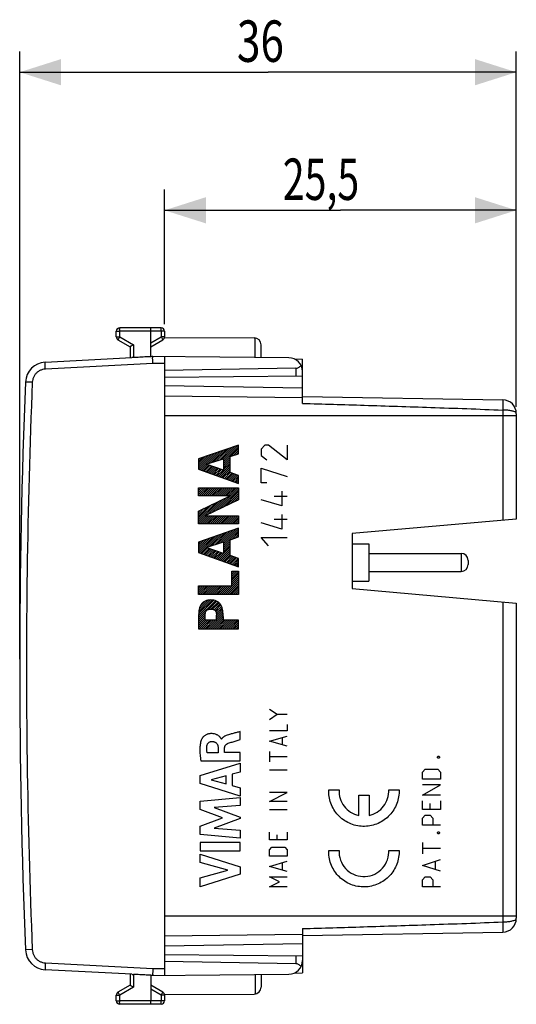
# Model space of a CAD drawing. Units: millimetres. Extents: x -50 to 71, y -25 to 47.
# Drawn here: x -50 to -14, y -25 to 47 of the extents above; entities that cross this region are included whole.
import ezdxf

# ---------------------------------------------------------------- set-up
doc = ezdxf.new("R2010")
doc.units = ezdxf.units.MM
doc.header["$LTSCALE"] = 36.425481
doc.layers.get('0').update_dxf_attribs({"linetype": 'CONTINUOUS'})
doc.layers.add('CURVE', color=7, linetype='CONTINUOUS')
doc.styles.get("Standard").update_dxf_attribs({"font": 'txt', "width": 0.8})
doc.dimstyles.new('DIMSTYLE_1', dxfattribs={"dimtxt": 3, "dimasz": 3, "dimexe": 0.18, "dimexo": 0.0625, "dimgap": 0.09, "dimtad": 1, "dimdsep": 46, "dimtxsty": 'STANDARD', "dimblk": '_FILLED', "dimblk1": '_FILLED', "dimblk2": '_FILLED', "dimcen": 0.09, "dimadec": 0, "dimazin": 0, "dimtfac": 1, "dimtofl": 0, "dimtmove": 0, "dimatfit": 3, "dimldrblk": '_FILLED', "dimfxl": 1, "dimtolj": 1, "dimarcsym": 0})

# ---------------------------------------------------------------- blocks, each defined once
blk = doc.blocks.new('_FILLED')
at = {"color": 0, "linetype": 'BYBLOCK'}
blk.add_solid([(0, 0), (-1, 0.317), (-1, -0.317)], dxfattribs=at)
blk = doc.blocks.new('*D0')
at = {"color": 0, "linetype": 'CONTINUOUS'}
for p, q in [((-39.46, 24.676), (-39.46, 34.43)), ((-13.96, 18.702), (-13.96, 34.43)), ((-39.46, 32.93), (-26.71, 32.93)), ((-13.96, 32.93), (-26.71, 32.93))]:
    blk.add_line(p, q, dxfattribs=at)
at = {"color": 0, "linetype": 'CONTINUOUS', "xscale": 3, "yscale": 3, "zscale": 3, "rotation": 180}
blk.add_blockref('_FILLED', (-39.46, 32.93), dxfattribs=at)
at = {"color": 0, "linetype": 'CONTINUOUS', "xscale": 3, "yscale": 3, "zscale": 3}
blk.add_blockref('_FILLED', (-13.96, 32.93), dxfattribs=at)
at = {"color": 0, "linetype": 'CONTINUOUS', "width": 0.696429}
blk.add_text('25,5', height=3, dxfattribs=at).set_placement((-30.889, 33.68))
blk = doc.blocks.new('*D1')
at = {"color": 0, "linetype": 'CONTINUOUS'}
for p, q in [((-49.96, 0.43), (-49.96, 44.43)), ((-13.96, 18.702), (-13.96, 44.43)), ((-49.96, 42.93), (-31.96, 42.93)), ((-13.96, 42.93), (-31.96, 42.93))]:
    blk.add_line(p, q, dxfattribs=at)
at = {"color": 0, "linetype": 'CONTINUOUS', "xscale": 3, "yscale": 3, "zscale": 3, "rotation": 180}
blk.add_blockref('_FILLED', (-49.96, 42.93), dxfattribs=at)
at = {"color": 0, "linetype": 'CONTINUOUS', "xscale": 3, "yscale": 3, "zscale": 3}
blk.add_blockref('_FILLED', (-13.96, 42.93), dxfattribs=at)
at = {"color": 0, "linetype": 'CONTINUOUS', "width": 0.75}
blk.add_text('36', height=3, dxfattribs=at).set_placement((-34.21, 43.68))

msp = doc.modelspace()

# ---------------------------------------------------------------- linework, layer by layer
at = {"color": 0, "linetype": 'CONTINUOUS'}
for p, q in [((-40.46, 24.43), (-42.712, 24.417)), ((-39.709, 24.426), (-40.46, 24.43)), ((-42.96, 23.774), (-42.96, 24.167)), ((-42.835, 23.558), (-41.96, 23.053)), ((-40.46, 22.338), (-40.46, 24.18)), ((-40.46, 23.053), (-39.585, 23.558)), ((-39.46, 24.176), (-39.46, 23.774)), ((-39.46, 23.724), (-32.957, 23.686)), ((-41.96, 23.053), (-41.96, 22.251)), ((-32.46, 22.269), (-32.46, 23.186)), ((-48.117, 21.929), (-41.836, 22.258)), ((-30.451, 22.251), (-40.46, 22.338)), ((-39.46, 22.33), (-39.46, -22.47)), ((-30.058, 22.166), (-29.46, 22.155)), ((-29.46, 18.946), (-29.46, 22.155)), ((-29.951, 21.496), (-39.46, 21.33)), ((-29.46, 20.917), (-39.46, 20.83)), ((-29.46, 20.055), (-39.46, 20.23)), ((-29.46, 19.455), (-14.943, 19.202)), ((-13.96, 18.202), (-13.96, 10.571)), ((-13.96, 10.571), (-25.86, 9.53)), ((-25.86, 9.53), (-25.86, 5.53)), ((-25.86, 8.78), (-24.66, 8.78)), ((-24.66, 8.78), (-24.66, 6.08)), ((-24.66, 8.08), (-17.96, 8.08)), ((-17.46, 7.58), (-17.46, 7.28)), ((-24.66, 6.78), (-17.96, 6.78)), ((-25.86, 6.08), (-24.66, 6.08)), ((-25.86, 5.53), (-13.96, 4.489)), ((-13.96, 4.489), (-13.96, -18.342)), ((-29.46, -19.086), (-29.46, -22.295)), ((-29.46, -19.595), (-14.943, -19.342)), ((-29.46, -20.195), (-39.46, -20.37)), ((-39.46, -20.97), (-29.46, -21.057)), ((-41.836, -22.398), (-48.117, -22.069)), ((-29.951, -21.636), (-39.46, -21.47)), ((-41.96, -22.391), (-41.96, -23.193)), ((-40.46, -22.479), (-30.451, -22.391)), ((-40.46, -22.478), (-40.46, -24.32)), ((-32.46, -22.409), (-32.46, -23.326)), ((-30.058, -22.306), (-29.46, -22.295)), ((-41.96, -23.193), (-42.835, -23.698)), ((-39.585, -23.698), (-40.46, -23.193)), ((-42.96, -24.307), (-42.96, -23.914)), ((-39.46, -23.864), (-32.957, -23.826)), ((-39.46, -23.864), (-39.46, -24.316)), ((-40.46, -24.57), (-42.712, -24.557)), ((-39.709, -24.566), (-40.46, -24.57))]:
    msp.add_line(p, q, dxfattribs=at)
at = {"color": 9, "linetype": 'CONTINUOUS'}
for p, q in [((-42.96, 24.167), (-42.712, 24.167)), ((-42.96, 23.774), (-42.712, 23.774)), ((-40.46, 24.18), (-42.712, 24.167)), ((-42.712, 23.774), (-42.712, 24.167)), ((-42.712, 23.774), (-41.712, 23.197)), ((-39.709, 24.176), (-40.46, 24.18)), ((-40.46, 23.34), (-39.709, 23.774)), ((-39.709, 24.176), (-39.709, 23.774)), ((-39.46, 24.176), (-39.709, 24.176)), ((-39.46, 23.774), (-39.709, 23.774)), ((-32.886, 22.273), (-32.886, 23.681)), ((-41.712, 23.197), (-41.712, 22.263)), ((-40.315, 21.837), (-48.099, 21.429)), ((-39.46, 21.83), (-40.315, 21.837)), ((-29.951, 21.496), (-29.951, 20.913)), ((-49.046, 20.472), (-49.537, 20.492)), ((-29.46, 19.342), (-39.46, 19.466)), ((-13.96, 18.052), (-39.46, 18.052)), ((-14.943, 18.465), (-14.943, 10.485)), ((-17.96, 8.08), (-17.96, 6.78)), ((-14.943, 4.575), (-14.943, -18.605)), ((-13.96, -18.192), (-39.46, -18.192)), ((-39.46, -19.606), (-29.46, -19.482)), ((-49.046, -20.612), (-49.537, -20.633)), ((-29.951, -21.053), (-29.951, -21.636)), ((-48.099, -21.569), (-40.315, -21.977)), ((-40.315, -21.977), (-39.46, -21.97)), ((-41.712, -22.403), (-41.712, -23.337)), ((-32.886, -22.413), (-32.886, -23.821)), ((-41.712, -23.337), (-42.712, -23.914)), ((-39.709, -23.914), (-40.46, -23.481)), ((-42.96, -23.914), (-42.712, -23.914)), ((-42.712, -24.307), (-42.712, -23.914)), ((-39.46, -23.914), (-39.709, -23.914)), ((-39.709, -23.914), (-39.709, -24.316)), ((-42.96, -24.307), (-42.712, -24.307)), ((-40.46, -24.32), (-42.712, -24.307)), ((-39.709, -24.316), (-40.46, -24.32)), ((-39.46, -24.316), (-39.709, -24.316))]:
    msp.add_line(p, q, dxfattribs=at)
at = {"color": 0, "linetype": 'CONTINUOUS'}
for centre, radius, start, end in [((-42.71, 24.167), 0.25, 90.33333, 180), ((-39.71, 24.176), 0.25, 0, 89.66667), ((-42.71, 23.774), 0.25, 180, 240), ((-39.71, 23.774), 0.25, 300, 360), ((-32.96, 23.186), 0.5, 0, 89.66667), ((-30.46, 21.251), 1, 0, 89.5), ((-48.038, 20.431), 1.5, 93, 177.64305), ((450.04, -0.07), 500, 177.64305, 182.35695), ((-14.96, 18.202), 1, 0, 89), ((-17.96, 7.58), 0.5, 0, 90), ((-17.96, 7.28), 0.5, 270, 360), ((-14.96, -18.342), 1, 271, 360), ((-48.038, -20.571), 1.5, 182.35695, 267), ((-30.46, -21.391), 1, 270.5, 360), ((-32.96, -23.326), 0.5, 270.33333, 360), ((-42.71, -23.914), 0.25, 120, 180), ((-39.71, -23.914), 0.25, 0, 60), ((-42.71, -24.307), 0.25, 180, 269.66667), ((-39.71, -24.316), 0.25, 270.33333, 360)]:
    msp.add_arc(centre, radius, start, end, dxfattribs=at)
at = {"color": 9, "linetype": 'CONTINUOUS'}
for points, knots in [([(-42.712, 24.167), (-42.712, 24.199), (-42.71, 24.256), (-42.717, 24.34), (-42.704, 24.378), (-42.718, 24.417), (-42.712, 24.417)], [0, 0, 0, 0, 0.38267, 0.707081, 0.923851, 1, 1, 1, 1]), ([(-39.709, 24.176), (-39.708, 24.207), (-39.71, 24.264), (-39.703, 24.348), (-39.716, 24.386), (-39.702, 24.426), (-39.709, 24.426)], [0, 0, 0, 0, 0.38267, 0.707081, 0.923851, 1, 1, 1, 1]), ([(-42.712, 23.774), (-42.727, 23.747), (-42.754, 23.697), (-42.801, 23.627), (-42.809, 23.588), (-42.841, 23.561), (-42.835, 23.558)], [0, 0, 0, 0, 0.382891, 0.707262, 0.923914, 1, 1, 1, 1]), ([(-39.709, 23.774), (-39.693, 23.747), (-39.666, 23.697), (-39.619, 23.628), (-39.611, 23.588), (-39.58, 23.561), (-39.585, 23.558)], [0, 0, 0, 0, 0.381122, 0.706373, 0.923683, 1, 1, 1, 1]), ([(-48.099, 21.429), (-48.169, 21.426), (-48.309, 21.404), (-48.507, 21.327), (-48.685, 21.211), (-48.834, 21.06), (-48.949, 20.88), (-49.023, 20.682), (-49.043, 20.542), (-49.046, 20.472)], [0, 0, 0, 0, 0.142393, 0.285431, 0.428586, 0.571624, 0.714684, 0.857656, 1, 1, 1, 1]), ([(-48.099, 21.429), (-48.102, 21.481), (-48.108, 21.579), (-48.111, 21.711), (-48.122, 21.826), (-48.109, 21.878), (-48.125, 21.928), (-48.117, 21.929)], [0, 0, 0, 0, 0.308946, 0.587609, 0.808756, 0.950792, 1, 1, 1, 1]), ([(-49.046, 20.472), (-49.234, 15.91), (-49.485, 6.78), (-49.485, -6.92), (-49.234, -16.05), (-49.046, -20.612)], [0, 0, 0, 0, 0.333333, 0.666667, 1, 1, 1, 1]), ([(-29.46, 18.945), (-27.968, 18.903), (-24.867, 18.812), (-20.028, 18.657), (-16.681, 18.535), (-14.943, 18.465)], [0, 0, 0, 0, 0.308305, 0.640633, 1, 1, 1, 1]), ([(-14.943, 19.202), (-14.932, 19.202), (-14.952, 19.132), (-14.93, 19.06), (-14.942, 18.892), (-14.938, 18.696), (-14.943, 18.546), (-14.943, 18.465)], [0, 0, 0, 0, 0.045105, 0.178714, 0.393418, 0.673235, 1, 1, 1, 1]), ([(-13.96, 18.202), (-13.96, 18.233), (-14.021, 18.307), (-14.166, 18.366), (-14.38, 18.422), (-14.647, 18.456), (-14.841, 18.465), (-14.943, 18.465)], [0, 0, 0, 0, 0.088603, 0.237093, 0.449553, 0.711258, 1, 1, 1, 1]), ([(-14.943, -18.605), (-14.841, -18.605), (-14.647, -18.596), (-14.38, -18.562), (-14.166, -18.506), (-14.021, -18.447), (-13.96, -18.373), (-13.96, -18.342)], [0, 0, 0, 0, 0.288742, 0.550447, 0.762907, 0.911397, 1, 1, 1, 1]), ([(-29.46, -19.085), (-27.986, -19.043), (-24.905, -18.953), (-20.065, -18.798), (-16.7, -18.676), (-14.943, -18.605)], [0, 0, 0, 0, 0.30454, 0.63668, 1, 1, 1, 1]), ([(-14.943, -18.605), (-14.943, -18.686), (-14.938, -18.836), (-14.942, -19.032), (-14.93, -19.2), (-14.952, -19.272), (-14.932, -19.342), (-14.943, -19.342)], [0, 0, 0, 0, 0.326765, 0.606582, 0.821286, 0.954895, 1, 1, 1, 1]), ([(-49.046, -20.612), (-49.043, -20.682), (-49.023, -20.822), (-48.949, -21.021), (-48.834, -21.2), (-48.685, -21.351), (-48.507, -21.467), (-48.309, -21.544), (-48.169, -21.566), (-48.099, -21.569)], [0, 0, 0, 0, 0.142382, 0.285412, 0.428564, 0.571601, 0.714665, 0.857646, 1, 1, 1, 1]), ([(-48.099, -21.569), (-48.102, -21.621), (-48.108, -21.72), (-48.111, -21.851), (-48.122, -21.966), (-48.109, -22.018), (-48.125, -22.068), (-48.117, -22.069)], [0, 0, 0, 0, 0.308951, 0.587615, 0.80876, 0.950793, 1, 1, 1, 1]), ([(-42.712, -23.914), (-42.727, -23.887), (-42.754, -23.837), (-42.801, -23.768), (-42.809, -23.728), (-42.841, -23.701), (-42.835, -23.698)], [0, 0, 0, 0, 0.381122, 0.706373, 0.923683, 1, 1, 1, 1]), ([(-39.709, -23.914), (-39.693, -23.887), (-39.666, -23.837), (-39.619, -23.768), (-39.611, -23.728), (-39.58, -23.701), (-39.585, -23.698)], [0, 0, 0, 0, 0.381122, 0.706373, 0.923683, 1, 1, 1, 1]), ([(-42.712, -24.557), (-42.718, -24.557), (-42.704, -24.517), (-42.717, -24.479), (-42.71, -24.395), (-42.712, -24.338), (-42.712, -24.307)], [0, 0, 0, 0, 0.076807, 0.295624, 0.622822, 1, 1, 1, 1]), ([(-39.709, -24.566), (-39.703, -24.566), (-39.716, -24.527), (-39.703, -24.489), (-39.71, -24.405), (-39.708, -24.348), (-39.709, -24.316)], [0, 0, 0, 0, 0.073894, 0.290225, 0.615747, 1, 1, 1, 1])]:
    msp.add_open_spline(points, degree=3, knots=knots, dxfattribs=at)
at = {"color": 0, "linetype": 'CONTINUOUS'}
for points, knots in [([(-40.46, 24.18), (-40.46, 24.212), (-40.459, 24.269), (-40.465, 24.353), (-40.453, 24.391), (-40.466, 24.43), (-40.46, 24.43)], [0, 0, 0, 0, 0.38267, 0.707081, 0.923851, 1, 1, 1, 1]), ([(-41.712, 23.197), (-41.735, 23.183), (-41.782, 23.156), (-41.847, 23.119), (-41.901, 23.087), (-41.938, 23.066), (-41.955, 23.055), (-41.96, 23.053)], [0, 0, 0, 0, 0.286962, 0.557892, 0.785836, 0.942403, 1, 1, 1, 1]), ([(-41.712, 22.263), (-41.726, 22.263), (-41.754, 22.261), (-41.796, 22.26), (-41.823, 22.259), (-41.836, 22.258)], [0, 0, 0, 0, 0.347514, 0.684337, 1, 1, 1, 1]), ([(-40.473, 22.329), (-40.576, 22.324), (-40.834, 22.31), (-41.247, 22.288), (-41.557, 22.272), (-41.712, 22.263)], [0, 0, 0, 0, 0.25019, 0.62526, 1, 1, 1, 1]), ([(-40.315, 21.837), (-40.316, 21.888), (-40.318, 21.984), (-40.319, 22.117), (-40.323, 22.224), (-40.317, 22.293), (-40.322, 22.329), (-40.318, 22.337)], [0, 0, 0, 0, 0.303036, 0.577603, 0.797901, 0.943222, 1, 1, 1, 1]), ([(-29.951, 21.496), (-29.916, 21.497), (-29.843, 21.506), (-29.737, 21.543), (-29.64, 21.606), (-29.586, 21.662), (-29.563, 21.692)], [0, 0, 0, 0, 0.235143, 0.487859, 0.741376, 1, 1, 1, 1]), ([(-40.315, -21.977), (-40.316, -22.028), (-40.318, -22.124), (-40.319, -22.257), (-40.323, -22.365), (-40.317, -22.433), (-40.322, -22.469), (-40.318, -22.477)], [0, 0, 0, 0, 0.303036, 0.577603, 0.797901, 0.943222, 1, 1, 1, 1]), ([(-29.563, -21.833), (-29.586, -21.802), (-29.64, -21.746), (-29.737, -21.683), (-29.843, -21.646), (-29.916, -21.637), (-29.951, -21.636)], [0, 0, 0, 0, 0.258624, 0.512141, 0.764857, 1, 1, 1, 1]), ([(-41.836, -22.398), (-41.823, -22.399), (-41.796, -22.4), (-41.754, -22.401), (-41.726, -22.403), (-41.712, -22.403)], [0, 0, 0, 0, 0.315663, 0.652486, 1, 1, 1, 1]), ([(-40.473, -22.469), (-40.576, -22.464), (-40.834, -22.45), (-41.247, -22.428), (-41.557, -22.412), (-41.712, -22.403)], [0, 0, 0, 0, 0.25019, 0.62526, 1, 1, 1, 1]), ([(-41.712, -23.337), (-41.735, -23.323), (-41.782, -23.296), (-41.847, -23.259), (-41.901, -23.227), (-41.938, -23.206), (-41.955, -23.196), (-41.96, -23.193)], [0, 0, 0, 0, 0.28747, 0.558127, 0.785665, 0.942206, 1, 1, 1, 1]), ([(-40.46, -24.57), (-40.466, -24.57), (-40.453, -24.531), (-40.465, -24.493), (-40.459, -24.409), (-40.46, -24.352), (-40.46, -24.32)], [0, 0, 0, 0, 0.076149, 0.292919, 0.61733, 1, 1, 1, 1])]:
    msp.add_open_spline(points, degree=3, knots=knots, dxfattribs=at)
for points in [[(-40.46, 22.33), (-40.464, 22.329), (-40.468, 22.329), (-40.473, 22.329)], [(-40.318, 22.337), (-40.365, 22.335), (-40.412, 22.332), (-40.46, 22.33)], [(-40.46, -22.47), (-40.464, -22.47), (-40.468, -22.469), (-40.473, -22.469)], [(-40.318, -22.477), (-40.365, -22.475), (-40.412, -22.472), (-40.46, -22.47)]]:
    msp.add_open_spline(points, degree=3, dxfattribs=at)
at = {"layer": 'CURVE', "color": 9, "linetype": 'CONTINUOUS'}
for p, q in [((-34.094, 15.93), (-36.994, 14.922)), ((-34.094, 15.304), (-34.094, 15.93)), ((-32.189, 15.926), (-32.46, 15.622)), ((-31.917, 15.926), (-32.189, 15.926)), ((-30.56, 14.862), (-31.917, 15.926)), ((-30.56, 15.926), (-30.56, 14.862)), ((-34.709, 15.095), (-34.094, 15.304)), ((-34.709, 13.946), (-34.709, 15.095)), ((-32.46, 15.622), (-32.46, 15.166)), ((-32.46, 15.166), (-32.053, 14.862)), ((-36.994, 14.922), (-36.994, 14.183)), ((-36.439, 14.536), (-35.191, 14.938)), ((-35.191, 14.106), (-36.439, 14.536)), ((-35.191, 14.938), (-35.191, 14.106)), ((-36.994, 14.183), (-34.094, 13.134)), ((-34.094, 13.729), (-34.709, 13.946)), ((-34.094, 13.134), (-34.094, 13.729)), ((-32.46, 13.19), (-32.46, 14.254)), ((-32.46, 14.254), (-30.56, 13.646)), ((-36.994, 12.259), (-36.994, 12.841)), ((-36.994, 12.841), (-34.094, 12.841)), ((-34.094, 12.841), (-34.094, 11.958)), ((-32.053, 13.19), (-32.46, 13.19)), ((-36.994, 11.146), (-34.696, 12.259)), ((-34.696, 12.259), (-36.994, 12.259)), ((-31.51, 12.227), (-30.56, 12.227)), ((-30.967, 12.582), (-30.967, 11.518)), ((-34.094, 11.958), (-36.521, 10.805)), ((-30.967, 11.518), (-32.46, 11.974)), ((-36.994, 10.222), (-36.994, 11.146)), ((-36.521, 10.805), (-34.094, 10.805)), ((-34.094, 10.805), (-34.094, 10.222)), ((-30.967, 10.91), (-30.967, 9.846)), ((-34.094, 10.222), (-36.994, 10.222)), ((-30.967, 9.846), (-32.46, 10.302)), ((-31.51, 10.555), (-30.56, 10.555)), ((-34.094, 9.905), (-36.994, 8.897)), ((-34.709, 9.07), (-34.094, 9.278)), ((-34.094, 9.278), (-34.094, 9.905)), ((-36.994, 8.897), (-36.994, 8.158)), ((-36.44, 8.511), (-35.191, 8.913)), ((-35.191, 8.913), (-35.191, 8.081)), ((-34.709, 7.921), (-34.709, 9.07)), ((-31.917, 8.63), (-32.46, 9.238)), ((-32.46, 9.238), (-30.56, 9.238)), ((-36.994, 8.158), (-34.094, 7.109)), ((-35.191, 8.081), (-36.44, 8.511)), ((-34.094, 7.704), (-34.709, 7.921)), ((-34.094, 7.109), (-34.094, 7.704)), ((-34.576, 5.724), (-34.576, 6.797)), ((-34.576, 6.797), (-34.094, 6.797)), ((-34.094, 6.797), (-34.094, 5.101)), ((-36.994, 5.101), (-36.994, 5.724)), ((-36.994, 5.724), (-34.576, 5.724)), ((-34.094, 5.101), (-36.994, 5.101)), ((-36.512, 3.253), (-36.512, 3.617)), ((-35.693, 3.253), (-35.693, 3.617)), ((-36.994, 3.518), (-36.994, 2.631)), ((-35.693, 3.253), (-36.512, 3.253)), ((-35.211, 3.518), (-35.211, 3.253)), ((-34.094, 3.253), (-35.211, 3.253)), ((-34.094, 2.631), (-34.094, 3.253)), ((-36.994, 2.631), (-34.094, 2.631)), ((-31.86, -3.194), (-31.303, -3.565)), ((-31.86, -3.937), (-31.303, -3.565)), ((-31.303, -3.565), (-30.56, -3.565)), ((-33.968, -5.402), (-33.968, -4.82)), ((-30.56, -4.772), (-31.86, -4.772)), ((-30.56, -4.308), (-30.56, -4.772)), ((-35.322, -5.375), (-35.339, -5.375)), ((-31.86, -5.515), (-30.56, -5.144)), ((-30.56, -5.887), (-31.86, -5.515)), ((-30.932, -5.268), (-30.932, -5.763)), ((-35.578, -6.349), (-36.374, -6.349)), ((-35.578, -6.003), (-35.578, -6.349)), ((-35.103, -6.329), (-35.103, -6.004)), ((-33.968, -6.329), (-35.103, -6.329)), ((-33.968, -6.932), (-33.968, -6.329)), ((-31.86, -6.258), (-31.86, -7.001)), ((-36.868, -7.999), (-33.968, -7.109)), ((-36.834, -6.932), (-33.968, -6.932)), ((-33.968, -7.109), (-33.968, -7.747)), ((-31.86, -6.63), (-30.56, -6.63)), ((-19.677, -6.641), (-19.615, -6.607)), ((-19.677, -6.711), (-19.677, -6.641)), ((-19.615, -6.745), (-19.677, -6.711)), ((-19.615, -6.607), (-19.584, -6.607)), ((-19.584, -6.745), (-19.615, -6.745)), ((-19.584, -6.607), (-19.522, -6.641)), ((-19.522, -6.711), (-19.584, -6.745)), ((-19.522, -6.641), (-19.522, -6.711)), ((-33.968, -7.747), (-34.547, -7.904)), ((-31.86, -7.589), (-30.56, -7.589)), ((-20.76, -7.751), (-20.574, -7.543)), ((-20.76, -8.271), (-20.76, -7.751)), ((-20.574, -7.543), (-19.646, -7.543)), ((-19.646, -7.543), (-19.46, -7.751)), ((-19.46, -7.751), (-19.46, -8.271)), ((-36.868, -8.585), (-36.868, -7.999)), ((-34.995, -8.025), (-36.071, -8.303)), ((-36.071, -8.303), (-34.995, -8.605)), ((-34.995, -8.605), (-34.995, -8.025)), ((-34.547, -7.904), (-34.547, -8.728)), ((-19.46, -8.271), (-20.76, -8.271)), ((-33.968, -9.494), (-36.868, -8.585)), ((-34.547, -8.728), (-33.968, -8.895)), ((-33.968, -8.895), (-33.968, -9.494)), ((-30.56, -9.23), (-31.86, -9.23)), ((-31.86, -9.88), (-30.56, -9.23)), ((-27.556, -9.035), (-26.805, -9.035)), ((-23.211, -9.035), (-22.46, -9.035)), ((-19.46, -8.687), (-20.76, -8.687)), ((-20.76, -9.415), (-19.46, -8.687)), ((-36.868, -9.86), (-33.968, -9.589)), ((-36.868, -10.459), (-36.868, -9.86)), ((-33.968, -9.589), (-33.968, -10.181)), ((-30.56, -9.88), (-31.86, -9.88)), ((-25.383, -9.435), (-24.633, -9.435)), ((-25.383, -10.895), (-25.383, -9.435)), ((-24.633, -9.435), (-24.633, -10.895)), ((-19.46, -9.415), (-20.76, -9.415)), ((-20.76, -10.455), (-20.76, -9.831)), ((-19.46, -9.831), (-19.46, -10.455)), ((-35.258, -11.064), (-36.868, -10.459)), ((-33.968, -10.181), (-35.854, -10.306)), ((-35.854, -10.306), (-33.968, -11.025)), ((-31.86, -10.468), (-30.56, -10.468)), ((-19.46, -10.455), (-20.76, -10.455)), ((-20.203, -10.455), (-20.203, -10.039)), ((-36.868, -11.663), (-35.258, -11.064)), ((-33.968, -11.11), (-35.862, -11.82)), ((-33.968, -11.025), (-33.968, -11.11)), ((-20.76, -11.079), (-20.574, -10.871)), ((-20.76, -11.599), (-20.76, -11.079)), ((-20.574, -10.871), (-20.203, -10.871)), ((-20.203, -10.871), (-20.017, -11.079)), ((-20.017, -11.079), (-20.017, -11.599)), ((-49.83, -11.484), (-49.829, -11.509)), ((-36.868, -12.268), (-36.868, -11.663)), ((-35.862, -11.82), (-33.968, -11.951)), ((-33.968, -11.951), (-33.968, -12.53)), ((-31.86, -12.665), (-31.86, -12.108)), ((-30.56, -12.108), (-30.56, -12.665)), ((-19.46, -11.599), (-20.76, -11.599)), ((-19.677, -12.119), (-19.615, -12.084)), ((-19.677, -12.188), (-19.677, -12.119)), ((-19.615, -12.084), (-19.584, -12.084)), ((-19.584, -12.084), (-19.522, -12.119)), ((-19.522, -12.119), (-19.522, -12.188)), ((-33.968, -12.53), (-36.868, -12.268)), ((-30.56, -12.665), (-31.86, -12.665)), ((-31.303, -12.665), (-31.303, -12.294)), ((-19.615, -12.223), (-19.677, -12.188)), ((-19.584, -12.223), (-19.615, -12.223)), ((-19.522, -12.188), (-19.584, -12.223)), ((-33.968, -12.856), (-36.868, -12.856)), ((-36.868, -12.856), (-36.868, -13.461)), ((-36.868, -13.461), (-33.968, -13.461)), ((-33.968, -13.461), (-33.968, -12.856)), ((-31.86, -13.377), (-31.674, -13.191)), ((-31.86, -13.841), (-31.86, -13.377)), ((-31.674, -13.191), (-30.746, -13.191)), ((-30.746, -13.191), (-30.56, -13.377)), ((-30.56, -13.377), (-30.56, -13.841)), ((-27.556, -13.42), (-26.805, -13.42)), ((-23.211, -13.42), (-22.46, -13.42)), ((-20.76, -12.847), (-20.76, -13.679)), ((-20.76, -13.263), (-19.46, -13.263)), ((-36.868, -13.686), (-33.968, -14.618)), ((-36.868, -14.29), (-36.868, -13.686)), ((-30.56, -13.841), (-31.86, -13.841)), ((-31.86, -14.584), (-30.56, -14.213)), ((-20.76, -14.511), (-19.46, -14.095)), ((-19.831, -14.233), (-19.831, -14.788)), ((-34.872, -14.86), (-36.868, -14.29)), ((-36.868, -15.413), (-34.872, -14.86)), ((-33.968, -14.618), (-33.968, -15.151)), ((-30.56, -14.956), (-31.86, -14.584)), ((-30.932, -14.337), (-30.932, -14.832)), ((-19.46, -14.927), (-20.76, -14.511)), ((-33.968, -15.151), (-36.868, -16.07)), ((-36.868, -16.07), (-36.868, -15.413)), ((-31.86, -15.327), (-30.56, -15.327)), ((-31.117, -15.699), (-31.86, -15.327)), ((-20.76, -15.551), (-20.574, -15.343)), ((-20.76, -16.071), (-20.76, -15.551)), ((-20.574, -15.343), (-20.203, -15.343)), ((-20.203, -15.343), (-20.017, -15.551)), ((-20.017, -15.551), (-20.017, -16.071)), ((-31.86, -16.07), (-31.117, -15.699)), ((-30.56, -16.07), (-31.86, -16.07)), ((-19.46, -16.071), (-20.76, -16.071))]:
    msp.add_line(p, q, dxfattribs=at)
at = {"layer": 'CURVE', "color": 0, "linetype": 'CONTINUOUS'}
for p, q in [((-35.694, 14.776), (-34.777, 15.693)), ((-35.485, 14.843), (-34.56, 15.768)), ((-35.277, 14.91), (-34.344, 15.843)), ((-35.191, 14.855), (-34.127, 15.919)), ((-35.191, 14.713), (-34.094, 15.81)), ((-36.994, 14.183), (-35.861, 15.316)), ((-36.994, 14.325), (-36.078, 15.24)), ((-36.994, 14.466), (-36.295, 15.165)), ((-36.994, 14.608), (-36.512, 15.089)), ((-36.994, 14.749), (-36.728, 15.014)), ((-36.89, 14.145), (-35.644, 15.391)), ((-36.319, 14.575), (-35.428, 15.466)), ((-36.11, 14.642), (-35.211, 15.542)), ((-35.902, 14.709), (-34.994, 15.617)), ((-35.191, 14.572), (-34.709, 15.054)), ((-34.647, 15.116), (-34.094, 15.668)), ((-34.433, 15.188), (-34.094, 15.527)), ((-34.218, 15.261), (-34.094, 15.385)), ((-36.994, 14.89), (-36.945, 14.939)), ((-36.786, 14.108), (-36.379, 14.515)), ((-36.682, 14.07), (-36.273, 14.479)), ((-36.578, 14.033), (-36.168, 14.443)), ((-36.475, 13.995), (-36.063, 14.407)), ((-36.371, 13.958), (-35.958, 14.371)), ((-36.267, 13.92), (-35.853, 14.334)), ((-36.163, 13.882), (-35.747, 14.298)), ((-36.059, 13.845), (-35.642, 14.262)), ((-35.54, 13.657), (-34.709, 14.488)), ((-35.436, 13.62), (-34.709, 14.347)), ((-35.191, 14.431), (-34.709, 14.912)), ((-35.191, 14.289), (-34.709, 14.771)), ((-35.191, 14.148), (-34.709, 14.63)), ((-35.955, 13.807), (-35.537, 14.226)), ((-35.851, 13.77), (-35.432, 14.189)), ((-35.748, 13.732), (-35.327, 14.153)), ((-35.644, 13.695), (-35.221, 14.117)), ((-35.332, 13.582), (-34.709, 14.205)), ((-35.228, 13.544), (-34.709, 14.064)), ((-35.124, 13.507), (-34.692, 13.94)), ((-35.021, 13.469), (-34.587, 13.903)), ((-34.917, 13.432), (-34.483, 13.866)), ((-34.813, 13.394), (-34.378, 13.829)), ((-34.709, 13.357), (-34.274, 13.792)), ((-34.605, 13.319), (-34.169, 13.755)), ((-34.501, 13.282), (-34.094, 13.688)), ((-36.994, 12.769), (-36.921, 12.841)), ((-36.994, 12.628), (-36.78, 12.841)), ((-36.994, 12.486), (-36.639, 12.841)), ((-36.994, 12.345), (-36.497, 12.841)), ((-36.938, 12.259), (-36.356, 12.841)), ((-36.797, 12.259), (-36.214, 12.841)), ((-36.655, 12.259), (-36.073, 12.841)), ((-36.514, 12.259), (-35.932, 12.841)), ((-36.373, 12.259), (-35.79, 12.841)), ((-36.231, 12.259), (-35.649, 12.841)), ((-36.09, 12.259), (-35.507, 12.841)), ((-35.948, 12.259), (-35.366, 12.841)), ((-35.807, 12.259), (-35.224, 12.841)), ((-35.775, 11.159), (-34.094, 12.84)), ((-35.665, 12.259), (-35.083, 12.841)), ((-35.524, 12.259), (-34.942, 12.841)), ((-35.383, 12.259), (-34.8, 12.841)), ((-35.241, 12.259), (-34.659, 12.841)), ((-35.1, 12.259), (-34.517, 12.841)), ((-34.958, 12.259), (-34.376, 12.841)), ((-34.817, 12.259), (-34.234, 12.841)), ((-34.397, 13.244), (-34.094, 13.547)), ((-34.294, 13.206), (-34.094, 13.405)), ((-34.19, 13.169), (-34.094, 13.264)), ((-36.045, 11.031), (-34.93, 12.145)), ((-35.506, 11.287), (-34.094, 12.698)), ((-35.236, 11.415), (-34.094, 12.557)), ((-34.967, 11.543), (-34.094, 12.416)), ((-34.698, 11.671), (-34.094, 12.274)), ((-34.428, 11.799), (-34.094, 12.133)), ((-36.994, 10.365), (-35.479, 11.88)), ((-36.994, 10.506), (-35.753, 11.747)), ((-36.994, 10.648), (-36.027, 11.614)), ((-36.994, 10.789), (-36.302, 11.481)), ((-36.314, 10.903), (-35.205, 12.012)), ((-34.159, 11.927), (-34.094, 11.991)), ((-36.994, 10.931), (-36.576, 11.348)), ((-36.994, 11.072), (-36.85, 11.216)), ((-36.994, 10.224), (-36.412, 10.805)), ((-36.853, 10.222), (-36.271, 10.805)), ((-36.712, 10.222), (-36.129, 10.805)), ((-36.571, 10.222), (-35.988, 10.805)), ((-36.429, 10.222), (-35.847, 10.805)), ((-36.288, 10.222), (-35.705, 10.805)), ((-36.146, 10.222), (-35.564, 10.805)), ((-36.005, 10.222), (-35.422, 10.805)), ((-35.863, 10.222), (-35.281, 10.805)), ((-35.722, 10.222), (-35.14, 10.805)), ((-35.581, 10.222), (-34.998, 10.805)), ((-35.439, 10.222), (-34.857, 10.805)), ((-35.298, 10.222), (-34.715, 10.805)), ((-35.156, 10.222), (-34.574, 10.805)), ((-35.015, 10.222), (-34.432, 10.805)), ((-34.873, 10.222), (-34.291, 10.805)), ((-34.732, 10.222), (-34.15, 10.805)), ((-34.591, 10.222), (-34.094, 10.718)), ((-34.449, 10.222), (-34.094, 10.577)), ((-34.308, 10.222), (-34.094, 10.436)), ((-34.166, 10.222), (-34.094, 10.294)), ((-36.953, 8.143), (-35.775, 9.321)), ((-36.849, 8.105), (-35.558, 9.396)), ((-36.236, 8.577), (-35.342, 9.471)), ((-36.028, 8.644), (-35.125, 9.547)), ((-35.819, 8.711), (-34.908, 9.622)), ((-35.611, 8.778), (-34.691, 9.698)), ((-35.402, 8.845), (-34.474, 9.773)), ((-35.194, 8.912), (-34.257, 9.848)), ((-35.191, 8.774), (-34.094, 9.87)), ((-35.191, 8.632), (-34.094, 9.729)), ((-34.562, 9.119), (-34.094, 9.587)), ((-34.348, 9.192), (-34.094, 9.446)), ((-34.134, 9.265), (-34.094, 9.304)), ((-36.994, 8.244), (-35.992, 9.245)), ((-36.994, 8.385), (-36.209, 9.17)), ((-36.994, 8.526), (-36.426, 9.094)), ((-36.994, 8.668), (-36.642, 9.019)), ((-36.994, 8.809), (-36.859, 8.944)), ((-35.191, 8.491), (-34.709, 8.973)), ((-35.191, 8.349), (-34.709, 8.831)), ((-35.191, 8.208), (-34.709, 8.69)), ((-36.745, 8.068), (-36.337, 8.476)), ((-36.641, 8.03), (-36.232, 8.44)), ((-36.537, 7.993), (-36.126, 8.404)), ((-36.433, 7.955), (-36.021, 8.367)), ((-36.33, 7.918), (-35.916, 8.331)), ((-36.226, 7.88), (-35.811, 8.295)), ((-36.122, 7.843), (-35.706, 8.259)), ((-36.018, 7.805), (-35.6, 8.223)), ((-35.914, 7.767), (-35.495, 8.186)), ((-35.81, 7.73), (-35.39, 8.15)), ((-35.706, 7.692), (-35.285, 8.114)), ((-35.602, 7.655), (-34.709, 8.548)), ((-35.499, 7.617), (-34.709, 8.407)), ((-35.395, 7.58), (-34.709, 8.266)), ((-35.291, 7.542), (-34.709, 8.124)), ((-35.187, 7.505), (-34.709, 7.983)), ((-35.083, 7.467), (-34.65, 7.9)), ((-34.979, 7.429), (-34.546, 7.863)), ((-34.875, 7.392), (-34.441, 7.826)), ((-34.772, 7.354), (-34.337, 7.789)), ((-34.668, 7.317), (-34.232, 7.752)), ((-34.564, 7.279), (-34.127, 7.716)), ((-34.46, 7.242), (-34.094, 7.607)), ((-34.356, 7.204), (-34.094, 7.466)), ((-34.252, 7.167), (-34.094, 7.324)), ((-34.148, 7.129), (-34.094, 7.183)), ((-34.576, 6.701), (-34.481, 6.797)), ((-34.576, 6.56), (-34.339, 6.797)), ((-34.576, 6.418), (-34.198, 6.797)), ((-34.576, 6.277), (-34.094, 6.759)), ((-34.576, 6.135), (-34.094, 6.617)), ((-34.576, 5.994), (-34.094, 6.476)), ((-36.994, 5.698), (-36.968, 5.724)), ((-36.994, 5.557), (-36.826, 5.724)), ((-36.994, 5.415), (-36.685, 5.724)), ((-36.994, 5.274), (-36.544, 5.724)), ((-36.994, 5.132), (-36.402, 5.724)), ((-36.883, 5.101), (-36.261, 5.724)), ((-36.742, 5.101), (-36.119, 5.724)), ((-36.601, 5.101), (-35.978, 5.724)), ((-36.459, 5.101), (-35.837, 5.724)), ((-36.318, 5.101), (-35.695, 5.724)), ((-36.176, 5.101), (-35.554, 5.724)), ((-36.035, 5.101), (-35.412, 5.724)), ((-35.893, 5.101), (-35.271, 5.724)), ((-35.752, 5.101), (-35.129, 5.724)), ((-35.611, 5.101), (-34.988, 5.724)), ((-35.469, 5.101), (-34.847, 5.724)), ((-35.328, 5.101), (-34.705, 5.724)), ((-35.186, 5.101), (-34.094, 6.193)), ((-35.045, 5.101), (-34.094, 6.052)), ((-34.903, 5.101), (-34.094, 5.91)), ((-34.762, 5.101), (-34.094, 5.769)), ((-34.576, 5.853), (-34.094, 6.334)), ((-34.621, 5.101), (-34.094, 5.627)), ((-34.479, 5.101), (-34.094, 5.486)), ((-34.338, 5.101), (-34.094, 5.344)), ((-34.196, 5.101), (-34.094, 5.203)), ((-36.994, 3.435), (-35.771, 4.658)), ((-36.991, 3.579), (-35.879, 4.691)), ((-36.986, 3.726), (-36.008, 4.704)), ((-36.97, 3.884), (-36.145, 4.708)), ((-36.936, 4.058), (-36.299, 4.695)), ((-36.861, 4.275), (-36.498, 4.638)), ((-36.263, 4.024), (-35.667, 4.62)), ((-36.098, 4.048), (-35.582, 4.564)), ((-35.971, 4.034), (-35.5, 4.505)), ((-35.868, 3.996), (-35.437, 4.426)), ((-35.786, 3.936), (-35.375, 4.347)), ((-36.994, 3.294), (-36.482, 3.805)), ((-36.994, 3.152), (-36.51, 3.636)), ((-36.242, 2.631), (-35.216, 3.657)), ((-35.733, 3.847), (-35.332, 4.248)), ((-35.706, 3.733), (-35.29, 4.149)), ((-35.693, 3.605), (-35.263, 4.035)), ((-35.693, 3.463), (-35.238, 3.918)), ((-35.693, 3.322), (-35.225, 3.789)), ((-36.994, 3.011), (-36.512, 3.493)), ((-36.994, 2.87), (-36.512, 3.351)), ((-36.994, 2.728), (-36.468, 3.253)), ((-36.95, 2.631), (-36.327, 3.253)), ((-36.808, 2.631), (-36.186, 3.253)), ((-36.667, 2.631), (-36.044, 3.253)), ((-36.525, 2.631), (-35.903, 3.253)), ((-36.384, 2.631), (-35.761, 3.253)), ((-36.101, 2.631), (-35.211, 3.521)), ((-35.96, 2.631), (-35.211, 3.38)), ((-35.818, 2.631), (-35.196, 3.253)), ((-35.677, 2.631), (-35.054, 3.253)), ((-35.535, 2.631), (-34.913, 3.253)), ((-35.394, 2.631), (-34.771, 3.253)), ((-35.253, 2.631), (-34.63, 3.253)), ((-35.111, 2.631), (-34.488, 3.253)), ((-34.97, 2.631), (-34.347, 3.253)), ((-34.828, 2.631), (-34.206, 3.253)), ((-34.687, 2.631), (-34.094, 3.223)), ((-34.545, 2.631), (-34.094, 3.082)), ((-34.404, 2.631), (-34.094, 2.94)), ((-34.263, 2.631), (-34.094, 2.799)), ((-34.121, 2.631), (-34.094, 2.657))]:
    msp.add_line(p, q, dxfattribs=at)
at = {"layer": 'CURVE', "color": 9, "linetype": 'CONTINUOUS'}
for start, end in [(181.28926, 181.30803), (181.31089, 181.31792), (181.8911, 181.91977)]:
    msp.add_arc((450.04, -0.07), 500, start, end, dxfattribs=at)
for points, knots in [([(-36.102, 4.711, 18.541), (-36.244, 4.711, 18.544), (-36.463, 4.681, 18.548), (-36.705, 4.523, 18.552), (-36.838, 4.352, 18.554), (-36.92, 4.153, 18.556), (-36.968, 3.944, 18.556), (-36.988, 3.731, 18.557), (-36.991, 3.589, 18.557), (-36.994, 3.518, 18.557)], [0, 0, 0, 0, 0.248798, 0.373995, 0.499318, 0.624521, 0.749764, 0.874857, 1, 1, 1, 1]), ([(-35.211, 3.518, 18.526), (-35.213, 3.589, 18.526), (-35.217, 3.731, 18.526), (-35.236, 3.944, 18.526), (-35.284, 4.153, 18.527), (-35.366, 4.352, 18.529), (-35.499, 4.523, 18.531), (-35.741, 4.681, 18.535), (-35.961, 4.711, 18.539), (-36.102, 4.711, 18.541)], [0, 0, 0, 0, 0.125143, 0.250236, 0.375479, 0.500682, 0.626005, 0.751202, 1, 1, 1, 1]), ([(-36.512, 3.617, 18.549), (-36.505, 3.673, 18.548), (-36.5, 3.759, 18.548), (-36.468, 3.869, 18.548), (-36.42, 3.942, 18.547), (-36.35, 3.994, 18.546), (-36.246, 4.041, 18.544), (-36.159, 4.049, 18.542), (-36.102, 4.049, 18.541)], [0, 0, 0, 0, 0.249899, 0.375416, 0.499953, 0.625471, 0.75092, 1, 1, 1, 1]), ([(-36.102, 4.049, 18.541), (-36.045, 4.049, 18.54), (-35.958, 4.041, 18.539), (-35.854, 3.994, 18.537), (-35.784, 3.942, 18.536), (-35.737, 3.869, 18.535), (-35.704, 3.759, 18.534), (-35.7, 3.673, 18.534), (-35.693, 3.617, 18.534)], [0, 0, 0, 0, 0.24908, 0.374529, 0.500047, 0.624584, 0.750101, 1, 1, 1, 1]), ([(-35.339, -5.375, 18.528), (-35.34, -5.367, 18.528), (-35.344, -5.35, 18.528), (-35.357, -5.327, 18.528), (-35.371, -5.307, 18.529), (-35.384, -5.292, 18.529), (-35.393, -5.28, 18.529), (-35.403, -5.268, 18.529), (-35.416, -5.253, 18.529), (-35.441, -5.225, 18.53), (-35.48, -5.184, 18.531), (-35.535, -5.134, 18.531), (-35.602, -5.087, 18.533), (-35.681, -5.044, 18.534), (-35.774, -5.007, 18.536), (-35.879, -4.979, 18.537), (-35.998, -4.964, 18.54), (-36.108, -4.965, 18.541), (-36.206, -4.976, 18.543), (-36.282, -4.991, 18.545), (-36.362, -5.016, 18.546), (-36.442, -5.05, 18.547), (-36.519, -5.094, 18.549), (-36.591, -5.147, 18.55), (-36.647, -5.199, 18.551), (-36.688, -5.245, 18.552), (-36.717, -5.281, 18.552), (-36.742, -5.318, 18.553), (-36.774, -5.369, 18.553), (-36.793, -5.409, 18.553), (-36.803, -5.438, 18.554)], [0, 0, 0, 0, 0.03125, 0.0625, 0.09375, 0.109375, 0.125, 0.140625, 0.15625, 0.1875, 0.25, 0.3125, 0.375, 0.4375, 0.5, 0.5625, 0.625, 0.6875, 0.71875, 0.75, 0.78125, 0.8125, 0.84375, 0.875, 0.90625, 0.921875, 0.9375, 0.953125, 0.96875, 1, 1, 1, 1]), ([(-36.803, -5.438, 18.554), (-36.821, -5.487, 18.554), (-36.851, -5.588, 18.554), (-36.88, -5.753, 18.555), (-36.897, -5.928, 18.555), (-36.906, -6.173, 18.555), (-36.891, -6.501, 18.555), (-36.856, -6.784, 18.555), (-36.834, -6.932, 18.554)], [0, 0, 0, 0, 0.125, 0.25, 0.375, 0.5, 0.75, 1, 1, 1, 1]), ([(-36.028, -5.533, 18.54), (-36.013, -5.533, 18.54), (-35.985, -5.533, 18.539), (-35.942, -5.538, 18.539), (-35.902, -5.546, 18.538), (-35.863, -5.556, 18.537), (-35.827, -5.569, 18.537), (-35.782, -5.589, 18.536), (-35.732, -5.62, 18.535), (-35.681, -5.666, 18.534), (-35.642, -5.721, 18.533), (-35.614, -5.782, 18.533), (-35.594, -5.849, 18.533), (-35.582, -5.924, 18.532), (-35.578, -5.975, 18.532), (-35.578, -6.003, 18.532)], [0, 0, 0, 0, 0.05, 0.1, 0.15, 0.2, 0.25, 0.3, 0.4, 0.5, 0.6, 0.7, 0.8, 0.9, 1, 1, 1, 1]), ([(-34.753, -5.027, 18.518), (-34.807, -5.041, 18.519), (-34.911, -5.069, 18.521), (-35.028, -5.114, 18.523), (-35.112, -5.157, 18.524), (-35.169, -5.193, 18.525), (-35.221, -5.233, 18.526), (-35.264, -5.278, 18.527), (-35.298, -5.325, 18.527), (-35.315, -5.358, 18.528), (-35.322, -5.375, 18.528)], [0, 0, 0, 0, 0.2, 0.4, 0.5, 0.6, 0.7, 0.8, 0.9, 1, 1, 1, 1]), ([(-35.103, -6.004, 18.524), (-35.103, -5.985, 18.524), (-35.1, -5.949, 18.524), (-35.088, -5.896, 18.524), (-35.068, -5.848, 18.523), (-35.039, -5.803, 18.523), (-35.004, -5.763, 18.522), (-34.945, -5.714, 18.521), (-34.89, -5.683, 18.52), (-34.848, -5.667, 18.519)], [0, 0, 0, 0, 0.125, 0.25, 0.375, 0.5, 0.625, 0.75, 1, 1, 1, 1]), ([(-34.848, -5.667, 18.519), (-34.758, -5.633, 18.518), (-34.618, -5.589, 18.515), (-34.424, -5.534, 18.512), (-34.275, -5.492, 18.509), (-34.124, -5.447, 18.507), (-34.02, -5.417, 18.505), (-33.968, -5.402, 18.504)], [0, 0, 0, 0, 0.333333, 0.5, 0.666667, 0.833333, 1, 1, 1, 1]), ([(-36.374, -6.349, 18.546), (-36.378, -6.322, 18.546), (-36.387, -6.269, 18.546), (-36.396, -6.189, 18.547), (-36.401, -6.11, 18.547), (-36.402, -6.005, 18.547), (-36.397, -5.927, 18.547), (-36.391, -5.875, 18.546)], [0, 0, 0, 0, 0.166667, 0.333333, 0.5, 0.666667, 1, 1, 1, 1])]:
    msp.add_open_spline(points, degree=3, knots=knots, dxfattribs=at)
for points in [[(-33.968, -4.82, 18.504), (-34.053, -4.843, 18.506), (-34.225, -4.887, 18.509), (-34.487, -4.955, 18.513), (-34.664, -5.002, 18.516), (-34.753, -5.027, 18.518)], [(-36.391, -5.875, 18.546), (-36.388, -5.85, 18.546), (-36.378, -5.803, 18.546), (-36.353, -5.737, 18.546), (-36.317, -5.677, 18.545), (-36.271, -5.626, 18.544), (-36.216, -5.585, 18.543), (-36.156, -5.556, 18.542), (-36.093, -5.538, 18.541), (-36.051, -5.533, 18.54), (-36.028, -5.533, 18.54)], [(-22.46, -9.035, 18.303), (-22.454, -9.204, 18.303), (-22.474, -9.542, 18.304), (-22.604, -10.034, 18.306), (-22.829, -10.491, 18.31), (-23.139, -10.894, 18.315), (-23.523, -11.228, 18.322), (-23.965, -11.48, 18.33), (-24.449, -11.64, 18.338), (-24.954, -11.701, 18.347), (-25.461, -11.661, 18.356), (-25.951, -11.522, 18.364), (-26.403, -11.289, 18.372), (-26.801, -10.972, 18.379), (-27.128, -10.582, 18.385), (-27.372, -10.135, 18.389), (-27.523, -9.649, 18.392), (-27.558, -9.312, 18.392), (-27.558, -9.143, 18.392)], [(-27.558, -9.143, 18.392), (-27.558, -9.107, 18.392), (-27.558, -9.071, 18.392), (-27.556, -9.035, 18.392)], [(-26.805, -9.035, 18.379), (-26.817, -9.247, 18.379), (-26.765, -9.676, 18.378), (-26.468, -10.251, 18.373), (-25.991, -10.688, 18.365), (-25.591, -10.851, 18.358), (-25.383, -10.895, 18.354)], [(-24.633, -10.895, 18.341), (-24.425, -10.851, 18.338), (-24.026, -10.688, 18.331), (-23.548, -10.251, 18.322), (-23.251, -9.676, 18.317), (-23.199, -9.247, 18.316), (-23.211, -9.035, 18.316)], [(-22.46, -13.42, 18.303), (-22.454, -13.589, 18.303), (-22.474, -13.927, 18.304), (-22.604, -14.419, 18.306), (-22.829, -14.876, 18.31), (-23.139, -15.279, 18.315), (-23.523, -15.614, 18.322), (-23.965, -15.865, 18.33), (-24.449, -16.025, 18.338), (-24.954, -16.086, 18.347), (-25.461, -16.047, 18.356), (-25.951, -15.908, 18.364), (-26.403, -15.675, 18.372), (-26.801, -15.357, 18.379), (-27.128, -14.967, 18.385), (-27.372, -14.52, 18.389), (-27.523, -14.034, 18.392), (-27.558, -13.697, 18.392), (-27.558, -13.528, 18.392)], [(-27.558, -13.528, 18.392), (-27.558, -13.492, 18.392), (-27.558, -13.456, 18.392), (-27.556, -13.42, 18.392)], [(-26.805, -13.42, 18.379), (-26.819, -13.657, 18.379), (-26.75, -14.137, 18.378), (-26.377, -14.761, 18.372), (-25.792, -15.193, 18.361), (-25.086, -15.366, 18.349), (-24.368, -15.253, 18.337), (-23.749, -14.872, 18.326), (-23.325, -14.282, 18.318), (-23.216, -13.81, 18.316), (-23.209, -13.572, 18.316)], [(-23.209, -13.572, 18.316), (-23.207, -13.521, 18.316), (-23.208, -13.471, 18.316), (-23.211, -13.42, 18.316)]]:
    msp.add_open_spline(points, degree=3, dxfattribs=at)

# ---------------------------------------------------------------- dimensions: what is measured, and where the dimension line sits
at = {"color": 0, "linetype": 'CONTINUOUS'}
dim = msp.add_linear_dim(base=(-13.96, 42.93), p1=(-49.96, 0.43), p2=(-13.96, 18.702), dimstyle='DIMSTYLE_1', dxfattribs=at)
dim.commit()
dim.dimension.update_dxf_attribs({"geometry": '*D1', "text_midpoint": (-31.96, 45.18), "dimtype": 160})
dim = msp.add_linear_dim(base=(-39.46, 32.93), p1=(-13.96, 18.702), p2=(-39.46, 24.676), angle=180, dimstyle='DIMSTYLE_1', dxfattribs=at)
dim.commit()
dim.dimension.update_dxf_attribs({"geometry": '*D0', "text_midpoint": (-26.71, 35.18), "dimtype": 160})

doc.saveas('drawing.dxf')
